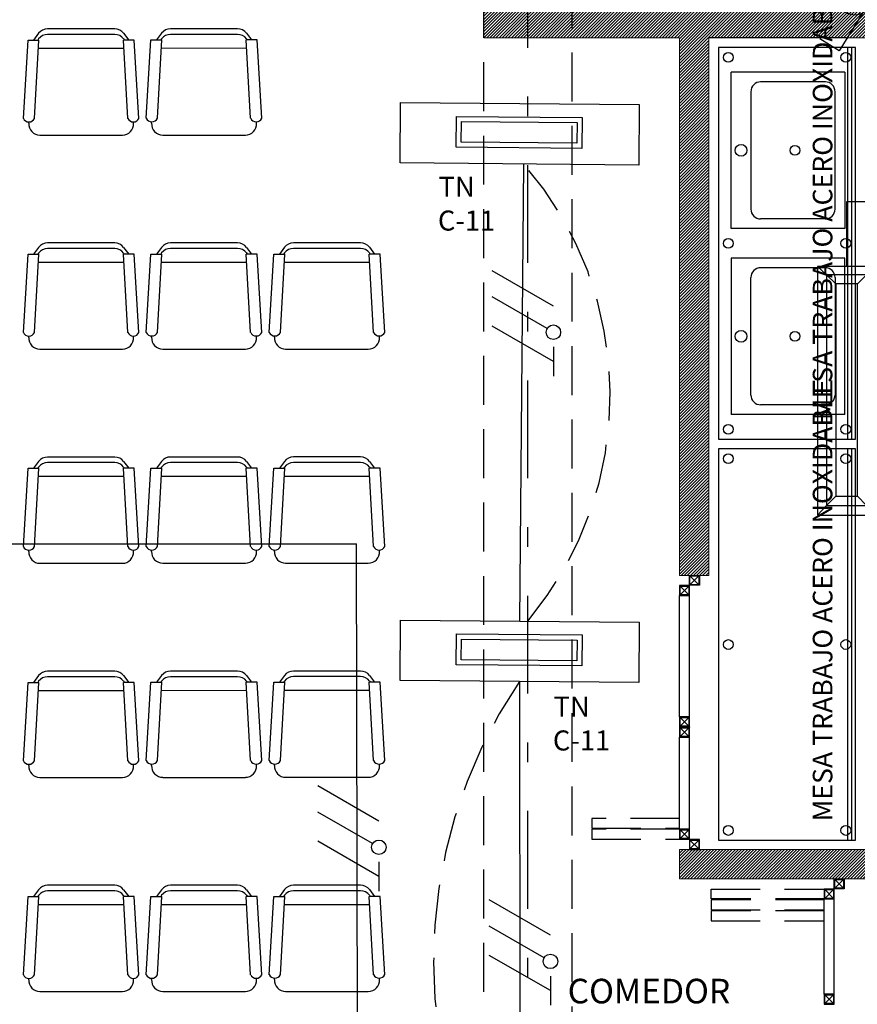
# Model space of a CAD drawing. Units: millimetres. Extents: x 3028 to 4104, y 1462 to 1838.
# Drawn here: x 3039 to 3043, y 1519 to 1524 of the extents above; entities that cross this region are included whole.
import ezdxf
from ezdxf.enums import TextEntityAlignment as Align

# ---------------------------------------------------------------- set-up
doc = ezdxf.new("R2010")
doc.units = ezdxf.units.MM
for name, pattern in [('0', [0]), ('DASHDOT', [1, 0.5, -0.25, 0, -0.25]), ('DASHED2', [0.375, 0.25, -0.125])]:
    doc.linetypes.add(name, pattern=pattern)
for name, color, linetype, lineweight in [('Conductores', 7, 'Continuous', 30), ('Control luminarias', 11, 'DASHED2', 30), ('Interruptores', 151, 'Continuous', 30), ('JGSZ.ATELIER-MUROS', 8, 'Continuous', 0), ('JGSZ.ATELIER-TEXTO1', 8, 'Continuous', 9), ('Textos ctos', 7, 'Continuous', 9), ('tuberia_ilum', 5, 'Continuous', 30)]:
    doc.layers.add(name, color=color, linetype=linetype, lineweight=lineweight)
for name, color, linetype in [('JGSZ.ATELIER-ACHURADO MUROS', 8, 'Continuous'), ('JGSZ.ATELIER-APARATOS', 8, 'Continuous'), ('JGSZ.ATELIER-COTAS-GENERALES', 8, 'Continuous'), ('JGSZ.ATELIER-EJES', 8, 'DASHDOT'), ('JGSZ.ATELIER-MOBILIARIO', 8, 'Continuous'), ('JGSZ.ATELIER-MOBILIARIO1', 8, 'Continuous'), ('JGSZ.ATELIER-PISOS', 8, 'Continuous'), ('JGSZ.ATELIER-PLANO6', 8, 'Continuous'), ('JGSZ.ATELIER-PLANO7', 8, 'Continuous'), ('JGSZ.ATELIER-PROYECCION2', 8, 'DASHED2'), ('JGSZ.ATELIER-TEXTO2', 8, 'Continuous'), ('Luminarias', 30, 'Continuous'), ('PLANO4', 3, 'Continuous'), ('PLANO5', 181, 'Continuous'), ('PLANO6', 251, 'Continuous'), ('PROYECCION2', 252, 'DASHED2')]:
    doc.layers.add(name, color=color, linetype=linetype)
doc.layers.add('PAPER1', color=30, linetype='Continuous', plot=False)
doc.styles.add('Arial', font='arial.ttf', dxfattribs={"height": 0.087826})
doc.styles.add('texto1', font='swisscl.ttf')

# ---------------------------------------------------------------- blocks, each defined once
blk = doc.blocks.new('ACHURADOS')
at = {"layer": 'JGSZ.ATELIER-ACHURADO MUROS'}
h = blk.add_hatch(dxfattribs=at)
h.set_pattern_fill('ANSI31', color=256, scale=0.0035)
h.set_pattern_definition([(45, (-981799.592109, -612821.445298), (-0.00785772410594, 0.00785772410594), [])])
h.paths.add_polyline_path([(-19.1, -2.12), (-18.95, -2.12), (-18.95, -4.8672), (-19.1, -4.8672)])
h.paths.add_polyline_path([(-18, -1.97), (-19.95, -1.97), (-19.95, -1.82), (-20.1, -1.82), (-20.1, -1.97), (-20.1, -2.12), (-18, -2.12)])
h = blk.add_hatch(dxfattribs=at)
h.set_pattern_fill('ANSI31', color=256, scale=0.0035)
h.set_pattern_definition([(45, (-981799.592109, -612821.865298), (-0.00785772410594, 0.00785772410594), [])])
h.paths.add_polyline_path([(-17.46, -6.2672), (-19.1, -6.2672), (-19.1, -6.4172), (-17.46, -6.4172)])
blk = doc.blocks.new('P1 Y 2')
at = {"layer": 'JGSZ.ATELIER-APARATOS', "color": 8}
for p, q in [((-34.7933, 1.3579, 0), (-35.3733, 1.3579, 0)), ((-35.3733, 0.5579, 0), (-35.3733, 1.3579, 0)), ((-35.2733, 1.2579, 0), (-35.2733, 0.6579, 0)), ((-34.8924, 1.3079, 0), (-35.2233, 1.3079, 0)), ((-34.8433, 0.6579, 0), (-34.8433, 1.2579, 0)), ((-34.8933, 0.6079, 0), (-35.2233, 0.6079, 0)), ((-34.7933, 0.5579, 0), (-35.3733, 0.5579, 0)), ((-34.7933, 0.4079, 0), (-35.3733, 0.4079, 0)), ((-35.3733, 0.4079, 0), (-35.3733, -0.3921, 0)), ((-34.8933, 0.3579, 0), (-35.2233, 0.3579, 0)), ((-35.2733, -0.2921, 0), (-35.2733, 0.3079, 0)), ((-34.8433, 0.3079, 0), (-34.8433, -0.2921, 0)), ((-34.8924, -0.3421, 0), (-35.2233, -0.3421, 0)), ((-34.7933, -0.3921, 0), (-35.3733, -0.3921, 0))]:
    blk.add_line(p, q, dxfattribs=at)
at = {"layer": 'JGSZ.ATELIER-APARATOS', "color": 8, "elevation": 0}
for points in [[(-34.7933, 1.3579), (-34.7933, 0.5579)], [(-34.7933, -0.3921), (-34.7933, 0.4079)]]:
    blk.add_lwpolyline(points, dxfattribs=at)
at = {"layer": 'JGSZ.ATELIER-APARATOS', "color": 8}
for centre, radius in [((-35.3233, 0.9579), 0.03), ((-35.0483, 0.9579, 0), 0.025), ((-35.3233, 0.0079), 0.03), ((-35.0483, 0.0079, 0), 0.025)]:
    blk.add_circle(centre, radius, dxfattribs=at)
for centre, start, end in [((-35.2233, 1.2579), 90, 180), ((-34.8933, 1.2579, 0), 0, 90), ((-35.2233, 0.6579), 180, 270), ((-34.8933, 0.6579, 0), 270, 0), ((-35.2233, 0.3079), 90, 180), ((-34.8933, 0.3079, 0), 360, 90), ((-35.2233, -0.2921), 180, 270), ((-34.8933, -0.2921, 0), 270, 360)]:
    blk.add_arc(centre, 0.05, start, end, dxfattribs=at)
at = {"layer": 'JGSZ.ATELIER-EJES'}
blk.add_line((-36.4131, -17.2175), (-36.4131, 6.4223), dxfattribs=at)
at = {"layer": 'JGSZ.ATELIER-MOBILIARIO', "color": 8, "linetype": '0'}
for p, q in [((-38.5233, 1.579), (-38.8661, 1.579)), ((-37.8954, 1.5793), (-38.2382, 1.5793)), ((-38.99, 1.1215), (-38.9661, 1.5218)), ((-38.9661, 1.5218), (-38.9106, 1.5218)), ((-38.9119, 1.5561), (-38.9376, 1.5218)), ((-38.9328, 1.1215), (-38.9106, 1.5218)), ((-38.9119, 1.5275), (-38.9161, 1.5218)), ((-38.5233, 1.5504), (-38.8661, 1.5504)), ((-38.4566, 1.1215), (-38.4788, 1.5218)), ((-38.4233, 1.5218), (-38.4788, 1.5218)), ((-38.4776, 1.5561), (-38.4519, 1.5218)), ((-38.4776, 1.5275), (-38.4733, 1.5218)), ((-38.3995, 1.1215), (-38.4233, 1.5218)), ((-38.362, 1.1218), (-38.3382, 1.5221)), ((-38.3382, 1.5221), (-38.2827, 1.5221)), ((-38.2839, 1.5564), (-38.3096, 1.5221)), ((-38.3049, 1.1218), (-38.2827, 1.5221)), ((-38.2839, 1.5278), (-38.2882, 1.5221)), ((-37.8954, 1.5507), (-38.2382, 1.5507)), ((-37.8287, 1.1218), (-37.8509, 1.5221)), ((-37.7954, 1.5221), (-37.8509, 1.5221)), ((-37.8496, 1.5564), (-37.8239, 1.5221)), ((-37.8496, 1.5278), (-37.8454, 1.5221)), ((-37.7715, 1.1218), (-37.7954, 1.5221)), ((-38.4765, 1.4792), (-38.913, 1.479)), ((-37.8485, 1.4795), (-38.285, 1.4793)), ((-38.9628, 1.0964), (-38.9624, 1.1033)), ((-38.4266, 1.0964), (-38.427, 1.1033)), ((-38.3349, 1.0967), (-38.3345, 1.1036)), ((-37.7987, 1.0967), (-37.7991, 1.1036)), ((-38.9057, 1.0361), (-38.4837, 1.0361)), ((-38.2778, 1.0364), (-37.8558, 1.0364)), ((-38.9119, 0.462), (-38.9376, 0.4278)), ((-38.5233, 0.4849), (-38.8661, 0.4849)), ((-38.5233, 0.4563), (-38.8661, 0.4563)), ((-38.4776, 0.462), (-38.4519, 0.4278)), ((-38.2839, 0.4623), (-38.3096, 0.4281)), ((-37.8954, 0.4852), (-38.2382, 0.4852)), ((-37.8954, 0.4566), (-38.2382, 0.4566)), ((-37.8496, 0.4623), (-37.8239, 0.4281)), ((-37.656, 0.4626), (-37.6817, 0.4284)), ((-37.2674, 0.4855), (-37.6103, 0.4855)), ((-37.2674, 0.4569), (-37.6103, 0.4569)), ((-37.2217, 0.4626), (-37.196, 0.4284)), ((-38.99, 0.0275), (-38.9661, 0.4278)), ((-38.9661, 0.4278), (-38.9106, 0.4278)), ((-38.9328, 0.0275), (-38.9106, 0.4278)), ((-38.9119, 0.4335), (-38.9161, 0.4278)), ((-38.4566, 0.0275), (-38.4788, 0.4278)), ((-38.4233, 0.4278), (-38.4788, 0.4278)), ((-38.4776, 0.4335), (-38.4733, 0.4278)), ((-38.3995, 0.0275), (-38.4233, 0.4278)), ((-38.362, 0.0278), (-38.3382, 0.4281)), ((-38.3382, 0.4281), (-38.2827, 0.4281)), ((-38.3049, 0.0278), (-38.2827, 0.4281)), ((-38.2839, 0.4338), (-38.2882, 0.4281)), ((-37.8287, 0.0278), (-37.8509, 0.4281)), ((-37.7954, 0.4281), (-37.8509, 0.4281)), ((-37.8496, 0.4338), (-37.8454, 0.4281)), ((-37.7715, 0.0278), (-37.7954, 0.4281)), ((-37.7341, 0.0281), (-37.7103, 0.4284)), ((-37.7103, 0.4284), (-37.6547, 0.4284)), ((-37.677, 0.0281), (-37.6547, 0.4284)), ((-37.656, 0.4341), (-37.6603, 0.4284)), ((-37.2007, 0.0281), (-37.223, 0.4284)), ((-37.1674, 0.4284), (-37.223, 0.4284)), ((-37.2217, 0.4341), (-37.2174, 0.4284)), ((-37.1436, 0.0281), (-37.1674, 0.4284)), ((-38.4765, 0.3851), (-38.913, 0.3849)), ((-37.8485, 0.3854), (-38.285, 0.3852)), ((-37.2206, 0.3857), (-37.6571, 0.3855)), ((-38.9628, 0.0024), (-38.9624, 0.0093)), ((-38.4266, 0.0024), (-38.427, 0.0093)), ((-38.3349, 0.0027), (-38.3345, 0.0096)), ((-37.7987, 0.0027), (-37.7991, 0.0096)), ((-37.7069, 0.003), (-37.7065, 0.0099)), ((-37.1708, 0.003), (-37.1712, 0.0099)), ((-38.9057, -0.058), (-38.4837, -0.058)), ((-38.2778, -0.0577), (-37.8558, -0.0577)), ((-37.6499, -0.0574), (-37.2278, -0.0574)), ((-38.9119, -0.632), (-38.9376, -0.6663)), ((-38.5233, -0.6092), (-38.8661, -0.6092)), ((-38.5233, -0.6377), (-38.8661, -0.6377)), ((-38.4776, -0.632), (-38.4519, -0.6663)), ((-38.2839, -0.6317), (-38.3096, -0.666)), ((-37.8953, -0.6089), (-38.2382, -0.6089)), ((-37.8953, -0.6374), (-38.2382, -0.6374)), ((-37.8496, -0.6317), (-37.8239, -0.666)), ((-37.656, -0.6314), (-37.6817, -0.6657)), ((-37.2674, -0.6086), (-37.6103, -0.6086)), ((-37.2674, -0.6371), (-37.6103, -0.6371)), ((-37.2217, -0.6314), (-37.196, -0.6657)), ((-38.99, -1.0666), (-38.9661, -0.6663)), ((-38.9661, -0.6663), (-38.9106, -0.6663)), ((-38.9328, -1.0666), (-38.9106, -0.6663)), ((-38.9119, -0.6606), (-38.9161, -0.6663)), ((-38.4566, -1.0666), (-38.4788, -0.6663)), ((-38.4233, -0.6663), (-38.4788, -0.6663)), ((-38.4776, -0.6606), (-38.4733, -0.6663)), ((-38.3995, -1.0666), (-38.4233, -0.6663)), ((-38.362, -1.0663), (-38.3382, -0.666)), ((-38.3382, -0.666), (-38.2827, -0.666)), ((-38.3049, -1.0663), (-38.2827, -0.666)), ((-38.2839, -0.6603), (-38.2882, -0.666)), ((-37.8287, -1.0663), (-37.8509, -0.666)), ((-37.7953, -0.666), (-37.8509, -0.666)), ((-37.8496, -0.6603), (-37.8453, -0.666)), ((-37.7715, -1.0663), (-37.7953, -0.666)), ((-37.7341, -1.066), (-37.7103, -0.6657)), ((-37.7103, -0.6657), (-37.6547, -0.6657)), ((-37.677, -1.066), (-37.6547, -0.6657)), ((-37.656, -0.66), (-37.6603, -0.6657)), ((-37.2007, -1.066), (-37.223, -0.6657)), ((-37.1674, -0.6657), (-37.223, -0.6657)), ((-37.2217, -0.66), (-37.2174, -0.6657)), ((-37.1436, -1.066), (-37.1674, -0.6657)), ((-38.4765, -0.7089), (-38.913, -0.7091)), ((-37.8485, -0.7086), (-38.285, -0.7088)), ((-37.2206, -0.7083), (-37.6571, -0.7085)), ((-38.9628, -1.0917), (-38.9624, -1.0848)), ((-38.4266, -1.0917), (-38.427, -1.0848)), ((-38.3349, -1.0914), (-38.3345, -1.0845)), ((-37.7987, -1.0914), (-37.7991, -1.0845)), ((-37.7069, -1.0911), (-37.7065, -1.0842)), ((-37.1708, -1.0911), (-37.1712, -1.0842)), ((-38.9057, -1.152), (-38.4837, -1.152)), ((-38.2778, -1.1517), (-37.8558, -1.1517)), ((-37.6499, -1.1514), (-37.2278, -1.1514)), ((-38.5233, -1.7032), (-38.8661, -1.7032)), ((-38.5233, -1.7032), (-38.8661, -1.7032)), ((-37.8953, -1.7029), (-38.2382, -1.7029)), ((-37.8953, -1.7029), (-38.2382, -1.7029)), ((-37.2674, -1.7026), (-37.6103, -1.7026)), ((-37.2674, -1.7026), (-37.6103, -1.7026)), ((-38.99, -2.1606), (-38.9661, -1.7604)), ((-38.99, -2.1606), (-38.9661, -1.7604)), ((-38.9661, -1.7604), (-38.9106, -1.7604)), ((-38.9661, -1.7604), (-38.9106, -1.7604)), ((-38.9118, -1.7261), (-38.9376, -1.7604)), ((-38.9118, -1.7261), (-38.9376, -1.7604)), ((-38.9328, -2.1606), (-38.9106, -1.7604)), ((-38.9328, -2.1606), (-38.9106, -1.7604)), ((-38.9118, -1.7546), (-38.9161, -1.7604)), ((-38.9118, -1.7546), (-38.9161, -1.7604)), ((-38.5233, -1.7318), (-38.8661, -1.7318)), ((-38.5233, -1.7318), (-38.8661, -1.7318)), ((-38.4566, -2.1606), (-38.4788, -1.7604)), ((-38.4233, -1.7604), (-38.4788, -1.7604)), ((-38.4566, -2.1606), (-38.4788, -1.7604)), ((-38.4233, -1.7604), (-38.4788, -1.7604)), ((-38.4776, -1.7261), (-38.4518, -1.7604)), ((-38.4776, -1.7261), (-38.4518, -1.7604)), ((-38.4776, -1.7546), (-38.4733, -1.7604)), ((-38.4776, -1.7546), (-38.4733, -1.7604)), ((-38.3995, -2.1606), (-38.4233, -1.7604)), ((-38.3995, -2.1606), (-38.4233, -1.7604)), ((-38.362, -2.1603), (-38.3382, -1.7601)), ((-38.362, -2.1603), (-38.3382, -1.7601)), ((-38.3382, -1.7601), (-38.2826, -1.7601)), ((-38.3382, -1.7601), (-38.2826, -1.7601)), ((-38.2839, -1.7258), (-38.3096, -1.7601)), ((-38.2839, -1.7258), (-38.3096, -1.7601)), ((-38.3049, -2.1603), (-38.2826, -1.7601)), ((-38.3049, -2.1603), (-38.2826, -1.7601)), ((-38.2839, -1.7543), (-38.2882, -1.7601)), ((-38.2839, -1.7543), (-38.2882, -1.7601)), ((-37.8953, -1.7315), (-38.2382, -1.7315)), ((-37.8953, -1.7315), (-38.2382, -1.7315)), ((-37.8287, -2.1603), (-37.8509, -1.7601)), ((-37.7953, -1.7601), (-37.8509, -1.7601)), ((-37.8287, -2.1603), (-37.8509, -1.7601)), ((-37.7953, -1.7601), (-37.8509, -1.7601)), ((-37.8496, -1.7258), (-37.8239, -1.7601)), ((-37.8496, -1.7258), (-37.8239, -1.7601)), ((-37.8496, -1.7543), (-37.8453, -1.7601)), ((-37.8496, -1.7543), (-37.8453, -1.7601)), ((-37.7715, -2.1603), (-37.7953, -1.7601)), ((-37.7715, -2.1603), (-37.7953, -1.7601)), ((-37.7341, -2.16), (-37.7103, -1.7598)), ((-37.7341, -2.16), (-37.7103, -1.7598)), ((-37.7103, -1.7598), (-37.6547, -1.7598)), ((-37.7103, -1.7598), (-37.6547, -1.7598)), ((-37.656, -1.7255), (-37.6817, -1.7598)), ((-37.656, -1.7255), (-37.6817, -1.7598)), ((-37.677, -2.16), (-37.6547, -1.7598)), ((-37.677, -2.16), (-37.6547, -1.7598)), ((-37.656, -1.754), (-37.6603, -1.7598)), ((-37.656, -1.754), (-37.6603, -1.7598)), ((-37.2674, -1.7312), (-37.6103, -1.7312)), ((-37.2674, -1.7312), (-37.6103, -1.7312)), ((-37.2007, -2.16), (-37.223, -1.7598)), ((-37.1674, -1.7598), (-37.223, -1.7598)), ((-37.2007, -2.16), (-37.223, -1.7598)), ((-37.1674, -1.7598), (-37.223, -1.7598)), ((-37.2217, -1.7255), (-37.196, -1.7598)), ((-37.2217, -1.7255), (-37.196, -1.7598)), ((-37.2217, -1.754), (-37.2174, -1.7598)), ((-37.2217, -1.754), (-37.2174, -1.7598)), ((-37.1436, -2.16), (-37.1674, -1.7598)), ((-37.1436, -2.16), (-37.1674, -1.7598)), ((-38.4765, -1.803), (-38.913, -1.8032)), ((-38.4765, -1.803), (-38.913, -1.8032)), ((-37.8485, -1.8027), (-38.285, -1.8029)), ((-37.8485, -1.8027), (-38.285, -1.8029)), ((-37.2206, -1.8024), (-37.6571, -1.8026)), ((-37.2206, -1.8024), (-37.6571, -1.8026)), ((-38.9628, -2.1858), (-38.9624, -2.1789)), ((-38.9628, -2.1858), (-38.9624, -2.1789)), ((-38.4266, -2.1858), (-38.427, -2.1789)), ((-38.4266, -2.1858), (-38.427, -2.1789)), ((-38.3349, -2.1855), (-38.3345, -2.1786)), ((-38.3349, -2.1855), (-38.3345, -2.1786)), ((-37.7987, -2.1855), (-37.7991, -2.1786)), ((-37.7987, -2.1855), (-37.7991, -2.1786)), ((-37.7069, -2.1852), (-37.7065, -2.1783)), ((-37.7069, -2.1852), (-37.7065, -2.1783)), ((-37.1708, -2.1852), (-37.1712, -2.1783)), ((-37.1708, -2.1852), (-37.1712, -2.1783)), ((-38.9057, -2.2461), (-38.4837, -2.2461)), ((-38.9057, -2.2461), (-38.4837, -2.2461)), ((-38.2778, -2.2458), (-37.8558, -2.2458)), ((-38.2778, -2.2458), (-37.8558, -2.2458)), ((-37.6499, -2.2455), (-37.2278, -2.2455)), ((-37.6499, -2.2455), (-37.2278, -2.2455)), ((-38.5233, -2.7973), (-38.8661, -2.7973)), ((-38.5233, -2.7973), (-38.8661, -2.7973)), ((-37.8953, -2.797), (-38.2382, -2.797)), ((-37.8953, -2.797), (-38.2382, -2.797)), ((-37.2674, -2.7967), (-37.6103, -2.7967)), ((-37.2674, -2.7967), (-37.6103, -2.7967)), ((-38.99, -3.2547), (-38.9661, -2.8544)), ((-38.99, -3.2547), (-38.9661, -2.8544)), ((-38.9661, -2.8544), (-38.9106, -2.8544)), ((-38.9661, -2.8544), (-38.9106, -2.8544)), ((-38.9118, -2.8201), (-38.9376, -2.8544)), ((-38.9118, -2.8201), (-38.9376, -2.8544)), ((-38.9328, -3.2547), (-38.9106, -2.8544)), ((-38.9328, -3.2547), (-38.9106, -2.8544)), ((-38.9118, -2.8487), (-38.9161, -2.8544)), ((-38.9118, -2.8487), (-38.9161, -2.8544)), ((-38.5233, -2.8258), (-38.8661, -2.8258)), ((-38.5233, -2.8258), (-38.8661, -2.8258)), ((-38.4566, -3.2547), (-38.4788, -2.8544)), ((-38.4233, -2.8544), (-38.4788, -2.8544)), ((-38.4566, -3.2547), (-38.4788, -2.8544)), ((-38.4233, -2.8544), (-38.4788, -2.8544)), ((-38.4776, -2.8201), (-38.4518, -2.8544)), ((-38.4776, -2.8201), (-38.4518, -2.8544)), ((-38.4776, -2.8487), (-38.4733, -2.8544)), ((-38.4776, -2.8487), (-38.4733, -2.8544)), ((-38.3995, -3.2547), (-38.4233, -2.8544)), ((-38.3995, -3.2547), (-38.4233, -2.8544)), ((-38.362, -3.2544), (-38.3382, -2.8541)), ((-38.362, -3.2544), (-38.3382, -2.8541)), ((-38.3382, -2.8541), (-38.2826, -2.8541)), ((-38.3382, -2.8541), (-38.2826, -2.8541)), ((-38.2839, -2.8198), (-38.3096, -2.8541)), ((-38.2839, -2.8198), (-38.3096, -2.8541)), ((-38.3049, -3.2544), (-38.2826, -2.8541)), ((-38.3049, -3.2544), (-38.2826, -2.8541)), ((-38.2839, -2.8484), (-38.2882, -2.8541)), ((-38.2839, -2.8484), (-38.2882, -2.8541)), ((-37.8953, -2.8255), (-38.2382, -2.8255)), ((-37.8953, -2.8255), (-38.2382, -2.8255)), ((-37.8287, -3.2544), (-37.8509, -2.8541)), ((-37.7953, -2.8541), (-37.8509, -2.8541)), ((-37.8287, -3.2544), (-37.8509, -2.8541)), ((-37.7953, -2.8541), (-37.8509, -2.8541)), ((-37.8496, -2.8198), (-37.8239, -2.8541)), ((-37.8496, -2.8198), (-37.8239, -2.8541)), ((-37.8496, -2.8484), (-37.8453, -2.8541)), ((-37.8496, -2.8484), (-37.8453, -2.8541)), ((-37.7715, -3.2544), (-37.7953, -2.8541)), ((-37.7715, -3.2544), (-37.7953, -2.8541)), ((-37.7341, -3.2541), (-37.7103, -2.8538)), ((-37.7341, -3.2541), (-37.7103, -2.8538)), ((-37.7103, -2.8538), (-37.6547, -2.8538)), ((-37.7103, -2.8538), (-37.6547, -2.8538)), ((-37.656, -2.8195), (-37.6817, -2.8538)), ((-37.656, -2.8195), (-37.6817, -2.8538)), ((-37.677, -3.2541), (-37.6547, -2.8538)), ((-37.677, -3.2541), (-37.6547, -2.8538)), ((-37.656, -2.8481), (-37.6603, -2.8538)), ((-37.656, -2.8481), (-37.6603, -2.8538)), ((-37.2674, -2.8252), (-37.6103, -2.8252)), ((-37.2674, -2.8252), (-37.6103, -2.8252)), ((-37.2007, -3.2541), (-37.223, -2.8538)), ((-37.1674, -2.8538), (-37.223, -2.8538)), ((-37.2007, -3.2541), (-37.223, -2.8538)), ((-37.1674, -2.8538), (-37.223, -2.8538)), ((-37.2217, -2.8195), (-37.196, -2.8538)), ((-37.2217, -2.8195), (-37.196, -2.8538)), ((-37.2217, -2.8481), (-37.2174, -2.8538)), ((-37.2217, -2.8481), (-37.2174, -2.8538)), ((-37.1436, -3.2541), (-37.1674, -2.8538)), ((-37.1436, -3.2541), (-37.1674, -2.8538)), ((-38.4765, -2.8971), (-38.913, -2.8973)), ((-38.4765, -2.8971), (-38.913, -2.8973)), ((-37.8485, -2.8968), (-38.285, -2.897)), ((-37.8485, -2.8968), (-38.285, -2.897)), ((-37.2206, -2.8964), (-37.6571, -2.8967)), ((-37.2206, -2.8964), (-37.6571, -2.8967)), ((-38.9628, -3.2798), (-38.9624, -3.2729)), ((-38.9628, -3.2798), (-38.9624, -3.2729)), ((-38.4266, -3.2798), (-38.427, -3.2729)), ((-38.4266, -3.2798), (-38.427, -3.2729)), ((-38.3349, -3.2795), (-38.3345, -3.2726)), ((-38.3349, -3.2795), (-38.3345, -3.2726)), ((-37.7987, -3.2795), (-37.7991, -3.2726)), ((-37.7987, -3.2795), (-37.7991, -3.2726)), ((-37.7069, -3.2792), (-37.7065, -3.2723)), ((-37.7069, -3.2792), (-37.7065, -3.2723)), ((-37.1708, -3.2792), (-37.1711, -3.2723)), ((-37.1708, -3.2792), (-37.1711, -3.2723)), ((-38.9057, -3.3401), (-38.4837, -3.3401)), ((-38.9057, -3.3401), (-38.4837, -3.3401)), ((-38.2778, -3.3398), (-37.8558, -3.3398)), ((-38.2778, -3.3398), (-37.8558, -3.3398)), ((-37.6499, -3.3395), (-37.2278, -3.3395)), ((-37.6499, -3.3395), (-37.2278, -3.3395))]:
    blk.add_line(p, q, dxfattribs=at)
for centre, radius, start, end in [((-38.8661, 1.5218), 0.0571, 90.0001, 143.1302), ((-38.5233, 1.5218), 0.0571, 36.87, 90.0001), ((-38.2382, 1.5221), 0.0571, 90.0001, 143.1302), ((-37.8954, 1.5221), 0.0571, 36.87, 90.0001), ((-38.8661, 1.4932), 0.0571, 90.0001, 143.1302), ((-38.5233, 1.4932), 0.0571, 36.87, 90.0001), ((-38.2382, 1.4935), 0.0571, 90.0001, 143.1302), ((-37.8954, 1.4935), 0.0571, 36.87, 90.0001), ((-38.9614, 1.1348), 0.0315, 204.8622, 335.138), ((-38.428, 1.1348), 0.0315, 204.8622, 335.138), ((-38.3335, 1.1351), 0.0315, 204.8622, 335.138), ((-37.8001, 1.1351), 0.0315, 204.8622, 335.138), ((-38.9057, 1.0932), 0.0571, 176.8203, 270.0001), ((-38.4837, 1.0932), 0.0571, 270.0001, 3.1799), ((-38.2778, 1.0935), 0.0571, 176.8203, 270.0001), ((-37.8558, 1.0935), 0.0571, 270.0001, 3.1799), ((-38.8661, 0.4278), 0.0571, 90.0001, 143.1302), ((-38.8661, 0.3992), 0.0571, 90.0001, 143.1302), ((-38.5233, 0.4278), 0.0571, 36.87, 90.0001), ((-38.5233, 0.3992), 0.0571, 36.87, 90.0001), ((-38.2382, 0.4281), 0.0571, 90.0001, 143.1302), ((-38.2382, 0.3995), 0.0571, 90.0001, 143.1302), ((-37.8954, 0.4281), 0.0571, 36.87, 90.0001), ((-37.8954, 0.3995), 0.0571, 36.87, 90.0001), ((-37.6103, 0.4284), 0.0571, 90.0001, 143.1302), ((-37.6103, 0.3998), 0.0571, 90.0001, 143.1302), ((-37.2674, 0.4284), 0.0571, 36.87, 90.0001), ((-37.2674, 0.3998), 0.0571, 36.87, 90.0001), ((-38.9614, 0.0407), 0.0315, 204.8622, 335.138), ((-38.9057, -0.0008), 0.0571, 176.8203, 270.0001), ((-38.4837, -0.0008), 0.0571, 270.0001, 3.1799), ((-38.428, 0.0407), 0.0315, 204.8622, 335.138), ((-38.3335, 0.041), 0.0315, 204.8622, 335.138), ((-38.2778, -0.0005), 0.0571, 176.8203, 270.0001), ((-37.8558, -0.0005), 0.0571, 270.0001, 3.1799), ((-37.8001, 0.041), 0.0315, 204.8622, 335.138), ((-37.7055, 0.0413), 0.0315, 204.8622, 335.138), ((-37.6499, -0.0002), 0.0571, 176.8203, 270.0001), ((-37.2278, -0.0002), 0.0571, 270.0001, 3.1799), ((-37.1722, 0.0413), 0.0315, 204.8622, 335.138), ((-38.8661, -0.6663), 0.0571, 90.0001, 143.1302), ((-38.8661, -0.6949), 0.0571, 90.0001, 143.1302), ((-38.5233, -0.6663), 0.0571, 36.87, 90.0001), ((-38.5233, -0.6949), 0.0571, 36.87, 90.0001), ((-38.2382, -0.666), 0.0571, 90.0001, 143.1302), ((-38.2382, -0.6946), 0.0571, 90.0001, 143.1302), ((-37.8953, -0.666), 0.0571, 36.87, 90.0001), ((-37.8953, -0.6946), 0.0571, 36.87, 90.0001), ((-37.6103, -0.6657), 0.0571, 90.0001, 143.1302), ((-37.6103, -0.6943), 0.0571, 90.0001, 143.1302), ((-37.2674, -0.6657), 0.0571, 36.87, 90.0001), ((-37.2674, -0.6943), 0.0571, 36.87, 90.0001), ((-38.9614, -1.0533), 0.0315, 204.8622, 335.138), ((-38.9057, -1.0949), 0.0571, 176.8203, 270.0001), ((-38.4837, -1.0949), 0.0571, 270.0001, 3.1799), ((-38.428, -1.0533), 0.0315, 204.8622, 335.138), ((-38.3335, -1.053), 0.0315, 204.8622, 335.138), ((-38.2778, -1.0946), 0.0571, 176.8203, 270.0001), ((-37.8558, -1.0946), 0.0571, 270.0001, 3.1799), ((-37.8001, -1.053), 0.0315, 204.8622, 335.138), ((-37.7055, -1.0527), 0.0315, 204.8622, 335.138), ((-37.6499, -1.0943), 0.0571, 176.8203, 270.0001), ((-37.2278, -1.0943), 0.0571, 270.0001, 3.1799), ((-37.1722, -1.0527), 0.0315, 204.8622, 335.138), ((-38.8661, -1.7604), 0.0571, 90.0001, 143.1302), ((-38.8661, -1.7604), 0.0571, 90.0001, 143.1302), ((-38.5233, -1.7604), 0.0571, 36.87, 90.0001), ((-38.5233, -1.7604), 0.0571, 36.87, 90.0001), ((-38.2382, -1.7601), 0.0571, 90.0001, 143.1302), ((-38.2382, -1.7601), 0.0571, 90.0001, 143.1302), ((-37.8953, -1.7601), 0.0571, 36.87, 90.0001), ((-37.8953, -1.7601), 0.0571, 36.87, 90.0001), ((-37.6103, -1.7598), 0.0571, 90.0001, 143.1302), ((-37.6103, -1.7598), 0.0571, 90.0001, 143.1302), ((-37.2674, -1.7598), 0.0571, 36.87, 90.0001), ((-37.2674, -1.7598), 0.0571, 36.87, 90.0001), ((-38.8661, -1.7889), 0.0571, 90.0001, 143.1302), ((-38.8661, -1.7889), 0.0571, 90.0001, 143.1302), ((-38.5233, -1.7889), 0.0571, 36.87, 90.0001), ((-38.5233, -1.7889), 0.0571, 36.87, 90.0001), ((-38.2382, -1.7886), 0.0571, 90.0001, 143.1302), ((-38.2382, -1.7886), 0.0571, 90.0001, 143.1302), ((-37.8953, -1.7886), 0.0571, 36.87, 90.0001), ((-37.8953, -1.7886), 0.0571, 36.87, 90.0001), ((-37.6103, -1.7883), 0.0571, 90.0001, 143.1302), ((-37.6103, -1.7883), 0.0571, 90.0001, 143.1302), ((-37.2674, -1.7883), 0.0571, 36.87, 90.0001), ((-37.2674, -1.7883), 0.0571, 36.87, 90.0001), ((-38.9614, -2.1474), 0.0315, 204.8622, 335.138), ((-38.9614, -2.1474), 0.0315, 204.8622, 335.138), ((-38.428, -2.1474), 0.0315, 204.8622, 335.138), ((-38.428, -2.1474), 0.0315, 204.8622, 335.138), ((-38.3335, -2.1471), 0.0315, 204.8622, 335.138), ((-38.3335, -2.1471), 0.0315, 204.8622, 335.138), ((-37.8001, -2.1471), 0.0315, 204.8622, 335.138), ((-37.8001, -2.1471), 0.0315, 204.8622, 335.138), ((-37.7055, -2.1468), 0.0315, 204.8622, 335.138), ((-37.7055, -2.1468), 0.0315, 204.8622, 335.138), ((-37.1722, -2.1468), 0.0315, 204.8622, 335.138), ((-37.1722, -2.1468), 0.0315, 204.8622, 335.138), ((-38.9057, -2.1889), 0.0571, 176.8203, 270.0001), ((-38.9057, -2.1889), 0.0571, 176.8203, 270.0001), ((-38.4837, -2.1889), 0.0571, 270.0001, 3.1799), ((-38.4837, -2.1889), 0.0571, 270.0001, 3.1799), ((-38.2778, -2.1886), 0.0571, 176.8203, 270.0001), ((-38.2778, -2.1886), 0.0571, 176.8203, 270.0001), ((-37.8558, -2.1886), 0.0571, 270.0001, 3.1799), ((-37.8558, -2.1886), 0.0571, 270.0001, 3.1799), ((-37.6499, -2.1883), 0.0571, 176.8203, 270.0001), ((-37.6499, -2.1883), 0.0571, 176.8203, 270.0001), ((-37.2278, -2.1883), 0.0571, 270.0001, 3.1799), ((-37.2278, -2.1883), 0.0571, 270.0001, 3.1799), ((-38.8661, -2.8544), 0.0571, 90.0001, 143.1302), ((-38.8661, -2.8544), 0.0571, 90.0001, 143.1302), ((-38.5233, -2.8544), 0.0571, 36.87, 90.0001), ((-38.5233, -2.8544), 0.0571, 36.87, 90.0001), ((-38.2382, -2.8541), 0.0571, 90.0001, 143.1302), ((-38.2382, -2.8541), 0.0571, 90.0001, 143.1302), ((-37.8953, -2.8541), 0.0571, 36.87, 90.0001), ((-37.8953, -2.8541), 0.0571, 36.87, 90.0001), ((-37.6103, -2.8538), 0.0571, 90.0001, 143.1302), ((-37.6103, -2.8538), 0.0571, 90.0001, 143.1302), ((-37.2674, -2.8538), 0.0571, 36.87, 90.0001), ((-37.2674, -2.8538), 0.0571, 36.87, 90.0001), ((-38.8661, -2.883), 0.0571, 90.0001, 143.1302), ((-38.8661, -2.883), 0.0571, 90.0001, 143.1302), ((-38.5233, -2.883), 0.0571, 36.87, 90.0001), ((-38.5233, -2.883), 0.0571, 36.87, 90.0001), ((-38.2382, -2.8827), 0.0571, 90.0001, 143.1302), ((-38.2382, -2.8827), 0.0571, 90.0001, 143.1302), ((-37.8953, -2.8827), 0.0571, 36.87, 90.0001), ((-37.8953, -2.8827), 0.0571, 36.87, 90.0001), ((-37.6103, -2.8824), 0.0571, 90.0001, 143.1302), ((-37.6103, -2.8824), 0.0571, 90.0001, 143.1302), ((-37.2674, -2.8824), 0.0571, 36.87, 90.0001), ((-37.2674, -2.8824), 0.0571, 36.87, 90.0001), ((-38.9614, -3.2414), 0.0315, 204.8622, 335.138), ((-38.9614, -3.2414), 0.0315, 204.8622, 335.138), ((-38.428, -3.2414), 0.0315, 204.8622, 335.138), ((-38.428, -3.2414), 0.0315, 204.8622, 335.138), ((-38.3335, -3.2411), 0.0315, 204.8622, 335.138), ((-38.3335, -3.2411), 0.0315, 204.8622, 335.138), ((-37.8001, -3.2411), 0.0315, 204.8622, 335.138), ((-37.8001, -3.2411), 0.0315, 204.8622, 335.138), ((-37.7055, -3.2408), 0.0315, 204.8622, 335.138), ((-37.7055, -3.2408), 0.0315, 204.8622, 335.138), ((-37.1722, -3.2408), 0.0315, 204.8622, 335.138), ((-37.1722, -3.2408), 0.0315, 204.8622, 335.138), ((-38.9057, -3.283), 0.0571, 176.8203, 270.0001), ((-38.9057, -3.283), 0.0571, 176.8203, 270.0001), ((-38.4837, -3.283), 0.0571, 270.0001, 3.1799), ((-38.4837, -3.283), 0.0571, 270.0001, 3.1799), ((-38.2778, -3.2827), 0.0571, 176.8203, 270.0001), ((-38.2778, -3.2827), 0.0571, 176.8203, 270.0001), ((-37.8558, -3.2827), 0.0571, 270.0001, 3.1799), ((-37.8558, -3.2827), 0.0571, 270.0001, 3.1799), ((-37.6499, -3.2824), 0.0571, 176.8203, 270.0001), ((-37.6499, -3.2824), 0.0571, 176.8203, 270.0001), ((-37.2278, -3.2824), 0.0571, 270.0001, 3.1799), ((-37.2278, -3.2824), 0.0571, 270.0001, 3.1799)]:
    blk.add_arc(centre, radius, start, end, dxfattribs=at)
at = {"layer": 'JGSZ.ATELIER-MOBILIARIO1', "color": 8}
for points in [[(-34.7381, -0.5171), (-34.7381, 1.4829), (-35.4381, 1.4829), (-35.4381, -0.5171)], [(-34.7381, -2.5671), (-34.7381, -0.5671), (-35.4381, -0.5671), (-35.4381, -2.5671)]]:
    blk.add_lwpolyline(points, close=True, dxfattribs=at)
at = {"layer": 'JGSZ.ATELIER-MUROS', "color": 8}
for p, q in [((-35.6381, 1.5329), (-36.6381, 1.5329)), ((-35.6381, -1.2143), (-35.6381, 1.5329)), ((-35.4881, 1.5329), (-35.4881, -1.2143)), ((-34.5381, 1.5329), (-35.4881, 1.5329)), ((-35.6381, -1.2143), (-35.4881, -1.2143)), ((-35.6381, -2.6143), (-33.9981, -2.6143)), ((-35.6381, -2.7643), (-35.6381, -2.6143)), ((-33.9981, -2.7643), (-35.6381, -2.7643))]:
    blk.add_line(p, q, dxfattribs=at)
at = {"layer": 'JGSZ.ATELIER-PISOS', "color": 8}
blk.add_line((-34.7881, 1.5329), (-35.4881, 1.5329), dxfattribs=at)
at = {"layer": 'JGSZ.ATELIER-PLANO6', "color": 8}
for p, q in [((-34.7781, -0.5171), (-34.7781, 1.4829)), ((-34.7581, -0.5171), (-34.7581, 1.4829)), ((-34.7781, -2.5671), (-34.7781, -0.5671)), ((-34.7581, -2.5671), (-34.7581, -0.5671))]:
    blk.add_line(p, q, dxfattribs=at)
at = {"layer": 'JGSZ.ATELIER-PLANO7', "color": 8}
for centre in [(-35.3881, 1.4329), (-34.7881, 1.4329), (-35.3881, 0.4829), (-34.7881, 0.4829), (-35.3881, -0.4671), (-34.7881, -0.4671), (-35.3881, -0.6171), (-34.7881, -0.6171), (-35.3881, -1.5671), (-34.7881, -1.5671), (-35.3881, -2.5171), (-34.7881, -2.5171)]:
    blk.add_circle(centre, 0.025, dxfattribs=at)
at = {"layer": 'JGSZ.ATELIER-PROYECCION2', "color": 8}
for p, q in [((-36.6381, -5.2171), (-36.6381, 1.8329)), ((-36.1881, 1.8329), (-36.1881, -5.8671))]:
    blk.add_line(p, q, dxfattribs=at)
at = {"layer": 'PAPER1', "color": 8}
blk.add_line((-35.5873, -1.9879), (-35.5873, -1.9894), dxfattribs=at)
at = {"layer": 'PLANO4', "color": 8, "elevation": 0}
for points in [[(-35.5365, -1.2137), (-35.5365, -1.2645), (-35.5873, -1.2645), (-35.5873, -1.2137)], [(-35.5873, -1.3168), (-35.5873, -1.266), (-35.6381, -1.266), (-35.6381, -1.3168)], [(-35.5873, -1.9879), (-35.5873, -1.9371), (-35.6381, -1.9371), (-35.6381, -1.9879)], [(-35.5873, -2.0402), (-35.5873, -1.9894), (-35.6381, -1.9894), (-35.6381, -2.0402)], [(-35.5873, -2.562), (-35.5873, -2.5112), (-35.6381, -2.5112), (-35.6381, -2.562)], [(-35.5365, -2.6143), (-35.5365, -2.5635), (-35.5873, -2.5635), (-35.5873, -2.6143)]]:
    blk.add_lwpolyline(points, close=True, dxfattribs=at)
at = {"layer": 'PLANO4', "color": 8}
for points in [[(-34.7965, -2.7643), (-34.7965, -2.8151), (-34.8473, -2.8151), (-34.8473, -2.7643)], [(-34.8473, -2.8674), (-34.8473, -2.8166), (-34.8981, -2.8166), (-34.8981, -2.8674)], [(-34.8473, -3.4048), (-34.8473, -3.354), (-34.8981, -3.354), (-34.8981, -3.4048)]]:
    blk.add_lwpolyline(points, close=True, dxfattribs=at)
at = {"layer": 'PLANO5', "color": 8}
for p, q in [((-35.6381, -1.9371, 0), (-35.6381, -1.3168)), ((-35.5873, -1.9371, 0), (-35.5873, -1.3168)), ((-35.6381, -2.5112, 0), (-35.6381, -2.041)), ((-35.5873, -2.5112, 0), (-35.5873, -2.041)), ((-34.8981, -3.354), (-34.8981, -2.8674)), ((-34.8473, -3.354), (-34.8473, -2.8674))]:
    blk.add_line(p, q, dxfattribs=at)
at = {"layer": 'PLANO5', "color": 8, "elevation": 0}
for points in [[(-35.5395, -1.2167), (-35.5395, -1.2615), (-35.5843, -1.2615), (-35.5843, -1.2167)], [(-35.5903, -1.269), (-35.5903, -1.3138), (-35.6351, -1.3138), (-35.6351, -1.269)], [(-35.5903, -1.9401), (-35.5903, -1.9849), (-35.6351, -1.9849), (-35.6351, -1.9401)], [(-35.5903, -1.9924), (-35.5903, -2.0372), (-35.6351, -2.0372), (-35.6351, -1.9924)], [(-35.5903, -2.5142), (-35.5903, -2.559), (-35.6351, -2.559), (-35.6351, -2.5142)], [(-35.5395, -2.5665), (-35.5395, -2.6113), (-35.5843, -2.6113), (-35.5843, -2.5665)]]:
    blk.add_lwpolyline(points, close=True, dxfattribs=at)
at = {"layer": 'PLANO5', "color": 8}
for points in [[(-34.7995, -2.7673), (-34.7995, -2.8121), (-34.8443, -2.8121), (-34.8443, -2.7673)], [(-34.8503, -2.8196), (-34.8503, -2.8644), (-34.8951, -2.8644), (-34.8951, -2.8196)], [(-34.8503, -3.357), (-34.8503, -3.4018), (-34.8951, -3.4018), (-34.8951, -3.357)]]:
    blk.add_lwpolyline(points, close=True, dxfattribs=at)
at = {"layer": 'PLANO6', "color": 8}
for p, q in [((-35.5395, -1.2167), (-35.5843, -1.2615)), ((-35.5395, -1.2615), (-35.5843, -1.2167)), ((-35.5903, -1.269), (-35.6351, -1.3138)), ((-35.5903, -1.3138), (-35.6351, -1.269)), ((-35.5903, -1.9401), (-35.6351, -1.9849)), ((-35.5903, -1.9849), (-35.6351, -1.9401)), ((-35.5903, -1.9924), (-35.6351, -2.0372)), ((-35.5903, -2.0372), (-35.6351, -1.9924)), ((-35.5903, -2.5142, 0), (-35.6351, -2.559, 0)), ((-35.5903, -2.559, 0), (-35.6351, -2.5142, 0)), ((-35.5395, -2.5665), (-35.5843, -2.6113)), ((-35.5395, -2.6113), (-35.5843, -2.5665)), ((-34.7995, -2.7673), (-34.8443, -2.8121)), ((-34.7995, -2.8121), (-34.8443, -2.7673)), ((-34.8503, -2.8196), (-34.8951, -2.8644)), ((-34.8503, -2.8644), (-34.8951, -2.8196)), ((-34.8503, -3.357), (-34.8951, -3.4018)), ((-34.8503, -3.4018), (-34.8951, -3.357))]:
    blk.add_line(p, q, dxfattribs=at)
at = {"layer": 'PROYECCION2', "color": 8, "elevation": 0}
for points in [[(-35.6381, -2.4554), (-36.0849, -2.4554), (-36.0849, -2.5062), (-35.6381, -2.5062)], [(-35.6381, -2.5112), (-36.0849, -2.5112), (-36.0849, -2.562), (-35.6381, -2.562)]]:
    blk.add_lwpolyline(points, dxfattribs=at)
at = {"layer": 'PROYECCION2', "color": 8}
for points in [[(-34.8981, -2.8674), (-35.4763, -2.8674), (-35.4763, -2.8166), (-34.8981, -2.8166)], [(-34.8981, -2.8724), (-35.4763, -2.8724), (-35.4763, -2.9232), (-34.8981, -2.9232)], [(-34.8981, -2.9282), (-35.4763, -2.9282), (-35.4763, -2.979), (-34.8981, -2.979)]]:
    blk.add_lwpolyline(points, dxfattribs=at)
at = {"layer": 'JGSZ.ATELIER-MUROS', "color": 8}
blk.add_blockref('ACHURADOS', (-16.5381, 3.6529), dxfattribs=at)
at = {"color": 8, "style": 'texto1'}
for tag, height, p in [('10', 0.1191, (-43.1562, 3.922)), ('10', 0.1191, (-33.1203, 3.922)), ('10', 0.1191, (-16.1701, 3.922)), ('D-01', 0.09, (-43.2884, 3.7584)), ('M1', 0.09, (-43.1059, 3.7584)), ('C1', 0.09, (-42.962, 3.7584)), ('D-01', 0.09, (-33.2525, 3.7584)), ('M1', 0.09, (-33.0701, 3.7584)), ('C1', 0.09, (-32.9262, 3.7584)), ('D-01', 0.09, (-16.3023, 3.7584)), ('M1', 0.09, (-16.1199, 3.7584)), ('C1', 0.09, (-15.976, 3.7584)), ('10', 0.1191, (-29.9403, 3.2058)), ('D-01', 0.09, (-30.0725, 3.0422)), ('M1', 0.09, (-29.8901, 3.0422)), ('C1', 0.09, (-29.7461, 3.0422)), ('10', 0.1191, (-18.7913, 1.9228)), ('D-01', 0.09, (-18.9235, 1.7592)), ('M1', 0.09, (-18.741, 1.7592)), ('C1', 0.09, (-18.5971, 1.7592)), ('10', 0.1191, (-21.442, -0.967, 0)), ('D-01', 0.09, (-21.5742, -1.1307, 0)), ('M1', 0.09, (-21.3918, -1.1307, 0)), ('C1', 0.09, (-21.2479, -1.1307, 0)), ('10', 0.1191, (-18.7913, -2.1058)), ('D-01', 0.09, (-18.9235, -2.2695)), ('M1', 0.09, (-18.741, -2.2695)), ('C1', 0.09, (-18.5971, -2.2695)), ('10', 0.1191, (-35.9592, -3.8309)), ('10', 0.1191, (-33.589, -3.8309)), ('10', 0.1191, (-23.2977, -3.8309)), ('D-01', 0.09, (-36.0914, -3.9945)), ('M1', 0.09, (-35.9089, -3.9945)), ('C1', 0.09, (-35.765, -3.9945)), ('D-01', 0.09, (-33.7213, -3.9945)), ('M1', 0.09, (-33.5388, -3.9945)), ('C1', 0.09, (-33.3949, -3.9945)), ('D-01', 0.09, (-23.4299, -3.9945)), ('M1', 0.09, (-23.2475, -3.9945)), ('C1', 0.09, (-23.1036, -3.9945)), ('10', 0.1191, (-16.1701, -5.5933)), ('10', 0.1191, (-18.8497, -5.6712)), ('D-01', 0.09, (-16.3023, -5.7569)), ('M1', 0.09, (-16.1199, -5.7569)), ('C1', 0.09, (-15.976, -5.7569)), ('D-01', 0.09, (-18.9819, -5.8348)), ('M1', 0.09, (-18.7994, -5.8348)), ('C1', 0.09, (-18.6555, -5.8348)), ('10', 0.1191, (-39.2497, -6.7192)), ('D-01', 0.09, (-39.3819, -6.8828)), ('M1', 0.09, (-39.1995, -6.8828)), ('C1', 0.09, (-39.0556, -6.8828)), ('10', 0.1191, (-39.2497, -8.859)), ('D-01', 0.09, (-39.3819, -9.0226)), ('M1', 0.09, (-39.1995, -9.0226)), ('C1', 0.09, (-39.0556, -9.0226)), ('10', 0.1191, (-18.8497, -9.5028)), ('D-01', 0.09, (-18.9819, -9.6664)), ('C1', 0.09, (-18.6555, -9.6664)), ('M1', 0.09, (-18.7994, -9.6664))]:
    blk.add_attdef(tag, text='', height=height, rotation=0, dxfattribs=at).set_placement(p, align=Align.MIDDLE)
at = {"layer": 'JGSZ.ATELIER-TEXTO1', "color": 8, "style": 'texto1'}
for p in [(-34.8569, -0.4208), (-34.8569, -2.4708)]:
    blk.add_text('MESA TRABAJO ACERO INOXIDABLE', height=0.09996, rotation=90.0001, dxfattribs=at).set_placement(p)
at = {"layer": 'JGSZ.ATELIER-TEXTO1', "color": 8, "style": 'texto1', "width": 2.369188}
for p, p2 in [((-18.8263, 1.4395), (-18.1325, 1.447)), ((-21.4771, -1.4445, 0), (-20.7833, -1.4369, 0)), ((-18.8263, -2.5892), (-18.1325, -2.5816)), ((-35.9942, -4.3142), (-35.3005, -4.3067)), ((-33.6241, -4.3142), (-32.9303, -4.3067)), ((-23.3328, -4.3142), (-22.639, -4.3067)), ((-18.0004, -5.7654), (-17.3066, -5.7578)), ((-39.2848, -7.1967), (-38.591, -7.1891)), ((-21.1593, -7.1865), (-20.4655, -7.1789)), ((-16.2953, -7.1865), (-15.6015, -7.1789)), ((-16.2953, -9.1365), (-15.6015, -9.1289)), ((-39.2848, -9.3365), (-38.591, -9.3289)), ((-33.1684, -9.4865), (-32.4746, -9.4789)), ((-26.3073, -9.4865), (-25.6135, -9.4789)), ((-23.7407, -11.7865), (-23.0469, -11.7789)), ((-13.179, -11.7865), (-12.4853, -11.7789)), ((-23.7407, -14.0865), (-23.0469, -14.0789)), ((-39.2848, -14.9248), (-38.591, -14.9172))]:
    blk.add_attdef('PISO', text='', height=0.124, rotation=0.6263, dxfattribs=at).set_placement(p, p2, align=Align.FIT)
at = {"layer": 'JGSZ.ATELIER-TEXTO1', "color": 8, "style": 'texto1', "width": 1.434342}
for p, p2 in [((-18.4213, 1.2525), (-17.9144, 1.2525)), ((-21.0721, -1.6315, 0), (-20.5652, -1.6315, 0)), ((-18.4213, -2.7762), (-17.9144, -2.7762)), ((-35.5892, -4.5012), (-35.0823, -4.5012)), ((-33.2191, -4.5012), (-32.7122, -4.5012)), ((-22.9278, -4.5012), (-22.4209, -4.5012)), ((-17.5954, -5.9524), (-17.0885, -5.9524)), ((-38.8797, -7.3837), (-38.3729, -7.3837)), ((-20.7543, -7.3735), (-20.2474, -7.3735)), ((-15.8902, -7.3735), (-15.3834, -7.3735)), ((-15.8902, -9.3235), (-15.3834, -9.3235)), ((-38.8797, -9.5235), (-38.3729, -9.5235)), ((-32.7634, -9.6735), (-32.2565, -9.6735)), ((-25.9023, -9.6735), (-25.3954, -9.6735)), ((-23.3356, -11.9735), (-22.8287, -11.9735)), ((-12.774, -11.9735), (-12.2671, -11.9735)), ((-23.3356, -14.2735), (-22.8287, -14.2735)), ((-38.8797, -15.1118), (-38.3729, -15.1118))]:
    blk.add_attdef('NIVEL', text='', height=0.124, dxfattribs=at).set_placement(p, p2, align=Align.FIT)
at = {"layer": 'JGSZ.ATELIER-TEXTO2', "color": 8, "style": 'texto1'}
blk.add_text('COMEDOR', height=0.12564, rotation=0, dxfattribs=at).set_placement((-36.2092, -3.4008))
blk = doc.blocks.new('Silvania Hermetica Led')
at = {"layer": 'Luminarias'}
for p, q in [((977973.8592, 665158.5117), (977973.9024, 665158.4631)), ((977975.1292, 665158.5117), (977975.0805, 665158.4631)), ((977973.9024, 665158.4631), (977973.9471, 665158.4171)), ((977975.0805, 665158.4631), (977975.0331, 665158.4171)), ((977973.9024, 665158.2589), (977973.9471, 665158.3062)), ((977975.0805, 665158.2589), (977975.0331, 665158.3062)), ((977973.8592, 665158.2117), (977973.9024, 665158.2589)), ((977975.1292, 665158.2117), (977975.0805, 665158.2589))]:
    blk.add_line(p, q, dxfattribs=at)
for points in [[(977973.8592, 665158.2117), (977975.1292, 665158.2117), (977975.1292, 665158.5117), (977973.8592, 665158.5117)], [(977973.9024, 665158.2589), (977975.0805, 665158.2589), (977975.0805, 665158.4631), (977973.9024, 665158.4631)], [(977973.9471, 665158.3062), (977975.0331, 665158.3062), (977975.0331, 665158.4171), (977973.9471, 665158.4171)]]:
    blk.add_lwpolyline(points, close=True, dxfattribs=at)
blk = doc.blocks.new('Electrocontrol Imperial')
at = {"layer": 'Luminarias'}
for points in [[(977983.8249, 665151.2908), (977983.8248, 665150.9824), (977982.605, 665150.9824), (977982.6051, 665151.2908)], [(977983.5337, 665151.2228), (977983.5337, 665151.0647), (977982.8908, 665151.0647), (977982.8908, 665151.2228)], [(977983.5074, 665151.1966), (977983.5074, 665151.091), (977982.917, 665151.091), (977982.917, 665151.1966)]]:
    blk.add_lwpolyline(points, close=True, dxfattribs=at)
blk = doc.blocks.new('TEXTO CTO')
at = {"layer": 'Textos ctos', "style": 'Arial'}
for tag, p in [('T-AC-P1_001', (211.7778, -50.2391)), ('T-AC-P1_002', (211.7741, -50.4117))]:
    blk.add_attdef(tag, p, '', height=0.1025, dxfattribs=at)
blk = doc.blocks.new('s')
at = {"layer": 'Interruptores'}
for points in [[(-0.2262, 0.3061), (-0.1165, 0.3464)], [(-0.1482, 0.0934), (-0.2262, 0.3061)]]:
    blk.add_lwpolyline(points, dxfattribs=at)
blk.add_circle((-0.0575, 0.0731), 0.093, dxfattribs=at)
blk = doc.blocks.new('3F')
at = {"layer": 'Conductores'}
for points in [[(-0.1931, 0.1561), (-0.3734, -0.1561)], [(0.0901, 0.1561), (-0.0901, -0.1561)], [(0.0155, 0.1561), (0.1647, 0.1561)], [(-0.0781, 0.124), (-0.2398, -0.1561)]]:
    blk.add_lwpolyline(points, dxfattribs=at)
blk.add_circle((-0.0595, 0.1561), 0.0371, dxfattribs=at)

msp = doc.modelspace()

# ---------------------------------------------------------------- block references
at = {"layer": 'JGSZ.ATELIER-COTAS-GENERALES'}
msp.add_blockref('P1 Y 2', (3078.2136, 1522.6473), dxfattribs=at)

# ---------------------------------------------------------------- next in the draw order: linework, layer by layer
at = {"layer": 'Control luminarias'}
for centre, radius, start, end in [((3040.4215, 1522.3559), 1.7997, 320.015, 40.9548), ((3043.8708, 1519.4613), 2.5514, 145.9122, 214.1982)]:
    msp.add_arc(centre, radius, start, end, dxfattribs=at)
at = {"layer": 'tuberia_ilum'}
for p, q in [((3041.7606, 1521.1997), (3041.7808, 1523.5355)), ((3043.4303, 1523.0117), (3043.4303, 1523.3435)), ((3043.4303, 1523.3435), (3045.8027, 1523.3435)), ((3037.9848, 1521.5953), (3040.9254, 1521.5953)), ((3040.9336, 1517.9596), (3040.9254, 1521.5953)), ((3041.7578, 1520.8913), (3041.7606, 1518.0273))]:
    msp.add_line(p, q, dxfattribs=at)

# ---------------------------------------------------------------- next in the draw order: block references
at = {"layer": 'Conductores', "ltscale": 0.05, "rotation": 270}
for p in [(3041.7753, 1522.6164), (3040.8837, 1519.9846), (3041.7603, 1519.4017)]:
    msp.add_blockref('3F', p, dxfattribs=at)
at = {"layer": 'Interruptores', "rotation": 128.2177029506737}
msp.add_blockref('s', (3043.4927, 1524.4802), dxfattribs=at)
at = {"layer": 'Luminarias'}
for name, p, rotation in [('Electrocontrol Imperial', (-980645.6636, -655162.1234), 359.5054987569293), ('Silvania Hermetica Led', (-662114.9314, 979496.8709), 270), ('Electrocontrol Imperial', (-980645.6636, -655164.7678), 359.5054987569293)]:
    msp.add_blockref(name, p, dxfattribs=dict(at, rotation=rotation))
at = {"layer": 'Textos ctos'}
for p in [(2829.5673, 1573.607), (2830.1548, 1570.9504)]:
    msp.add_blockref('TEXTO CTO', p, dxfattribs=at).add_auto_attribs({'T-AC-P1_001': 'TN', 'T-AC-P1_002': 'C-11'})

doc.saveas('drawing.dxf')
